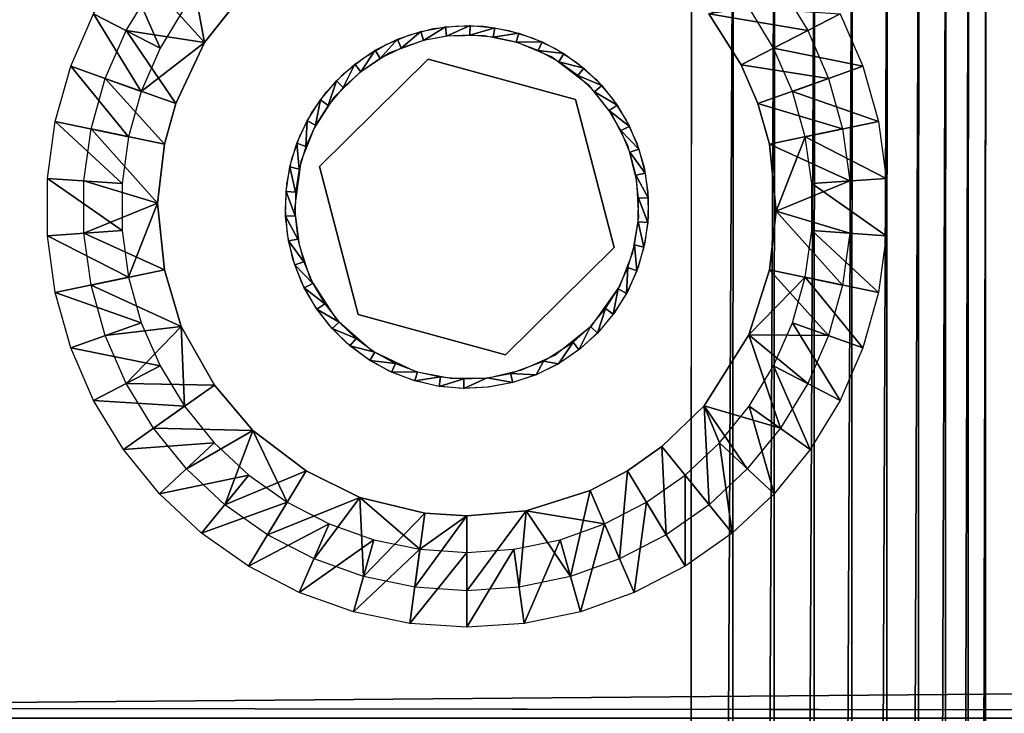
# Model space of a CAD drawing. Units: inches. Extents: x -14.8 to 30, y -0.3 to 31.8.
# Drawn here: x -11.7 to -8.5, y 27.8 to 30 of the extents above; entities that cross this region are included whole.
import ezdxf

# ---------------------------------------------------------------- set-up
doc = ezdxf.new("R2010")
doc.units = ezdxf.units.IN
doc.header["$MEASUREMENT"] = 0
for name, color, linetype in [('SEAT-ARM', 5, 'Continuous'), ('SEAT-BACKHIGH', 5, 'Continuous'), ('SEAT-GLIDE', 5, 'Continuous'), ('SEAT-LEG', 5, 'Continuous')]:
    doc.layers.add(name, color=color, linetype=linetype)

msp = doc.modelspace()

# ---------------------------------------------------------------- linework, layer by layer
at = {"layer": 'SEAT-ARM'}
for points, invisible_edges in [([(-13.942, 31.1471, 24.7689), (-13.9678, 27.8122, 24.7689), (15.9827, 30.9266, 24.7689)], 15), ([(-12.344, 27.7666, 3.7815), (-12.3662, 31.1757, 3.7814), (14.2748, 27.7676, 3.7814)], 15), ([(14.2748, 27.7676, 3.7814), (-12.3662, 31.1757, 3.7814), (14.2748, 31.1757, 3.7814)], 15), ([(-13.9678, 27.8122, 24.7689), (-13.942, 27.7961, 24.7689), (15.9827, 30.9266, 24.7689)], 14), ([(15.9827, 30.9266, 24.7689), (-13.942, 27.7961, 24.7689), (15.9827, 28.0166, 24.7689)], 15), ([(15.9827, 28.0166, 24.7689), (-13.942, 27.7961, 24.7689), (-13.8543, 27.7685, 24.7689)], 1), ([(15.9827, 28.0166, 24.7689), (-13.8543, 27.7685, 24.7689), (15.7628, 27.7685, 24.7689)], 14), ([(-13.8543, 27.7685, 24.7689), (15.7322, 27.734, 24.7668), (15.7628, 27.7685, 24.7689)], 12), ([(14.2748, 27.7676, 3.7814), (14.2532, 27.734, 3.7836), (-12.344, 27.7666, 3.7815)], 12)]:
    msp.add_3dface(points, dxfattribs=dict(at, invisible_edges=invisible_edges))
for points in [[(-13.8236, 27.734, 24.7668), (15.7322, 27.734, 24.7668), (-13.8543, 27.7685, 24.7689)], [(-12.344, 27.7666, 3.7815), (14.2532, 27.734, 3.7836), (-12.344, 27.734, 3.7836)]]:
    msp.add_3dface(points, dxfattribs=at)
at = {"layer": 'SEAT-BACKHIGH'}
for points, invisible_edges in [([(-13.8309, 0.1711, 24.8867), (-7.1801, 31.2654, 24.9457), (-13.8169, 31.2711, 24.8877)], 1), ([(-6.7615, 0.4603, 24.9485), (-7.1801, 31.2654, 24.9457), (-13.8309, 0.1711, 24.8867)], 15), ([(-9.4991, 30.7689, 32.2648), (-14.3437, 0.6711, 32.1181), (-14.3304, 30.7711, 32.1191)], 1), ([(-9.5124, 0.6689, 32.2638), (-14.3437, 0.6711, 32.1181), (-9.4991, 30.7689, 32.2648)], 2), ([(-8.5486, 0.6685, 31.6222), (-8.5352, 30.7685, 31.6231), (-6.2512, 0.6676, 25.6279)], 2), ([(-6.2512, 0.6676, 25.6279), (-8.5352, 30.7685, 31.6231), (-6.2378, 30.7676, 25.6288)], 1)]:
    msp.add_3dface(points, dxfattribs=dict(at, invisible_edges=invisible_edges))
for points in [[(-8.7693, 0.6598, 31.9653), (-8.7555, 30.8014, 31.9655), (-8.8712, 0.6523, 32.0557)], [(-8.8712, 0.6523, 32.0557), (-8.7555, 30.8014, 31.9655), (-8.8591, 30.7686, 32.0577)], [(-8.7693, 0.6598, 31.9653), (-8.6668, 30.787, 31.8622), (-8.7555, 30.8014, 31.9655)], [(-9.5124, 0.6689, 32.2638), (-9.3621, 30.7688, 32.2595), (-9.4991, 30.7689, 32.2648)], [(-9.3723, 0.641, 32.258), (-9.3621, 30.7688, 32.2595), (-9.5124, 0.6689, 32.2638)], [(-9.2378, 0.6433, 32.2337), (-9.2271, 30.7688, 32.2355), (-9.3723, 0.641, 32.258)], [(-9.3723, 0.641, 32.258), (-9.2271, 30.7688, 32.2355), (-9.3621, 30.7688, 32.2595)], [(-9.2378, 0.6433, 32.2337), (-9.0967, 30.7687, 32.1933), (-9.2271, 30.7688, 32.2355)], [(-9.1078, 0.646, 32.1914), (-9.0967, 30.7687, 32.1933), (-9.2378, 0.6433, 32.2337)], [(-9.1078, 0.646, 32.1914), (-8.9731, 30.7687, 32.1337), (-9.0967, 30.7687, 32.1933)], [(-8.9851, 0.6501, 32.1317), (-8.9731, 30.7687, 32.1337), (-9.1078, 0.646, 32.1914)], [(-8.9851, 0.6501, 32.1317), (-8.8591, 30.7686, 32.0577), (-8.9731, 30.7687, 32.1337)], [(-8.8712, 0.6523, 32.0557), (-8.8591, 30.7686, 32.0577), (-8.9851, 0.6501, 32.1317)], [(-8.6798, 0.6591, 31.8609), (-8.6668, 30.787, 31.8622), (-8.7693, 0.6598, 31.9653)], [(-8.6062, 0.665, 31.7464), (-8.5923, 30.7888, 31.7464), (-8.6798, 0.6591, 31.8609)], [(-8.6798, 0.6591, 31.8609), (-8.5923, 30.7888, 31.7464), (-8.6668, 30.787, 31.8622)], [(-8.6062, 0.665, 31.7464), (-8.5352, 30.7685, 31.6231), (-8.5923, 30.7888, 31.7464)], [(-8.5486, 0.6685, 31.6222), (-8.5352, 30.7685, 31.6231), (-8.6062, 0.665, 31.7464)]]:
    msp.add_3dface(points, dxfattribs=at)
at = {"layer": 'SEAT-GLIDE'}
for points, invisible_edges in [([(-10.3597, 29.8904, 0.25), (-10.4231, 29.9692, 0.25), (-10.3429, 29.9902, 0.25)], 13), ([(-10.2607, 29.9997, 0.25), (-10.1778, 29.9978, 0.25), (-10.3597, 29.8904, 0.25)], 14), ([(-10.3597, 29.8904, 0.25), (-10.3429, 29.9902, 0.25), (-10.2607, 29.9997, 0.25)], 13), ([(-10.3597, 29.8904, 0.25), (-10.1778, 29.9978, 0.25), (-10.0961, 29.9843, 0.25)], 13), ([(-10.3597, 29.8904, 0.25), (-10.0961, 29.9843, 0.25), (-9.8775, 29.758, 0.25)], 3), ([(-9.8775, 29.758, 0.25), (-10.0961, 29.9843, 0.25), (-10.017, 29.9596, 0.25)], 13), ([(-10.4995, 29.9373, 0.25), (-10.4231, 29.9692, 0.25), (-10.3597, 29.8904, 0.25)], 14), ([(-10.2983, 29.9654, 0), (-10.3755, 29.9509, 0), (-10.2858, 28.8466, 0)], 14), ([(-10.2858, 28.8466, 0), (-10.1806, 29.968, 0), (-10.2983, 29.9654, 0)], 13), ([(-10.2858, 28.8466, 0), (-10.0655, 29.9435, 0), (-10.1806, 29.968, 0)], 13), ([(-9.8775, 29.758, 0.25), (-10.017, 29.9596, 0.25), (-9.9422, 29.9241, 0.25)], 13), ([(-10.3597, 29.8904, 0.25), (-10.5708, 29.8951, 0.25), (-10.4995, 29.9373, 0.25)], 13), ([(-10.2858, 28.8466, 0), (-10.3755, 29.9509, 0), (-10.486, 29.9107, 0)], 13), ([(-10.2858, 28.8466, 0), (-9.9569, 29.8981, 0), (-10.0655, 29.9435, 0)], 13), ([(-9.9422, 29.9241, 0.25), (-9.873, 29.8786, 0.25), (-9.8775, 29.758, 0.25)], 14), ([(-10.3597, 29.8904, 0.25), (-10.7154, 29.5391, 0.4375), (-10.7154, 29.5391, 0.25)], 1), ([(-10.3597, 29.8904, 0.4375), (-10.7154, 29.5391, 0.4375), (-10.3597, 29.8904, 0.25)], 2), ([(-10.7154, 29.5391, 0.25), (-10.6355, 29.8434, 0.25), (-10.3597, 29.8904, 0.25)], 3), ([(-10.3597, 29.8904, 0.25), (-10.6355, 29.8434, 0.25), (-10.5708, 29.8951, 0.25)], 13), ([(-10.486, 29.9107, 0), (-10.5845, 29.846, 0), (-10.2858, 28.8466, 0)], 14), ([(-9.8775, 29.758, 0.4375), (-10.3597, 29.8904, 0.4375), (-9.8775, 29.758, 0.25)], 2), ([(-9.8775, 29.758, 0.25), (-10.3597, 29.8904, 0.4375), (-10.3597, 29.8904, 0.25)], 1), ([(-10.2858, 28.8466, 0), (-9.8321, 29.8029, 0), (-9.9569, 29.8981, 0)], 13), ([(-9.8775, 29.758, 0.25), (-9.873, 29.8786, 0.25), (-9.8108, 29.8238, 0.25)], 13), ([(-10.7154, 29.5391, 0.25), (-10.6924, 29.7832, 0.25), (-10.6355, 29.8434, 0.25)], 13), ([(-10.4015, 28.8685, 0), (-10.5845, 29.846, 0), (-10.6692, 29.7642, 0)], 13), ([(-10.2858, 28.8466, 0), (-10.5845, 29.846, 0), (-10.4015, 28.8685, 0)], 3), ([(-9.8775, 29.758, 0.25), (-9.8108, 29.8238, 0.25), (-9.7569, 29.761, 0.25)], 13), ([(-9.7596, 29.71, 0), (-9.8321, 29.8029, 0), (-10.2858, 28.8466, 0)], 14), ([(-10.7154, 29.5391, 0.25), (-10.7403, 29.7156, 0.25), (-10.6924, 29.7832, 0.25)], 13), ([(-10.5433, 28.9357, 0), (-10.6692, 29.7642, 0), (-10.7329, 29.6651, 0)], 13), ([(-10.4015, 28.8685, 0), (-10.6692, 29.7642, 0), (-10.5433, 28.9357, 0)], 3), ([(-9.7569, 29.761, 0.25), (-9.7122, 29.6912, 0.25), (-9.8775, 29.758, 0.25)], 14), ([(-9.7511, 29.2742, 0.25), (-9.8775, 29.758, 0.4375), (-9.8775, 29.758, 0.25)], 1), ([(-9.7511, 29.2742, 0.4375), (-9.8775, 29.758, 0.4375), (-9.7511, 29.2742, 0.25)], 2), ([(-9.8775, 29.758, 0.25), (-9.6539, 29.5366, 0.25), (-9.7511, 29.2742, 0.25)], 3), ([(-9.8775, 29.758, 0.25), (-9.7122, 29.6912, 0.25), (-9.6777, 29.6159, 0.25)], 13), ([(-9.8775, 29.758, 0.25), (-9.6777, 29.6159, 0.25), (-9.6539, 29.5366, 0.25)], 13), ([(-10.7784, 29.642, 0.25), (-10.7403, 29.7156, 0.25), (-10.7154, 29.5391, 0.25)], 14), ([(-10.2858, 28.8466, 0), (-9.7056, 29.6054, 0), (-9.7596, 29.71, 0)], 13), ([(-10.5433, 28.9357, 0), (-10.7329, 29.6651, 0), (-10.777, 29.556, 0)], 13), ([(-10.7154, 29.5391, 0.25), (-10.8058, 29.5639, 0.25), (-10.7784, 29.642, 0.25)], 13), ([(-9.6772, 29.4911, 0), (-9.7056, 29.6054, 0), (-10.2858, 28.8466, 0)], 14), ([(-10.7154, 29.5391, 0.25), (-10.8203, 29.3174, 0.25), (-10.827, 29.4, 0.25)], 13), ([(-10.827, 29.4, 0.25), (-10.8222, 29.4827, 0.25), (-10.7154, 29.5391, 0.25)], 14), ([(-10.7154, 29.5391, 0.25), (-10.8222, 29.4827, 0.25), (-10.8058, 29.5639, 0.25)], 13), ([(-10.7154, 29.5391, 0.25), (-10.8022, 29.2366, 0.25), (-10.8203, 29.3174, 0.25)], 13), ([(-10.5891, 29.0553, 0.25), (-10.8022, 29.2366, 0.25), (-10.7154, 29.5391, 0.25)], 3), ([(-10.6611, 29.0393, 0), (-10.777, 29.556, 0), (-10.7971, 29.4003, 0)], 13), ([(-10.5433, 28.9357, 0), (-10.777, 29.556, 0), (-10.6611, 29.0393, 0)], 3), ([(-10.7154, 29.5391, 0.25), (-10.5891, 29.0553, 0.4375), (-10.5891, 29.0553, 0.25)], 1), ([(-10.7154, 29.5391, 0.4375), (-10.5891, 29.0553, 0.4375), (-10.7154, 29.5391, 0.25)], 2), ([(-9.7511, 29.2742, 0.25), (-9.6539, 29.5366, 0.25), (-9.6415, 29.4547, 0.25)], 13), ([(-10.2858, 28.8466, 0), (-9.6704, 29.3737, 0), (-9.6772, 29.4911, 0)], 13), ([(-9.7511, 29.2742, 0.25), (-9.6415, 29.4547, 0.25), (-9.6406, 29.3718, 0.25)], 13), ([(-10.7458, 29.1715, 0), (-10.7971, 29.4003, 0), (-10.7821, 29.2835, 0)], 1), ([(-10.6611, 29.0393, 0), (-10.7971, 29.4003, 0), (-10.7458, 29.1715, 0)], 3), ([(-9.6909, 29.2576, 0), (-9.6704, 29.3737, 0), (-10.2858, 28.8466, 0)], 14), ([(-9.6406, 29.3718, 0.25), (-9.6512, 29.2897, 0.25), (-9.7511, 29.2742, 0.25)], 14), ([(-9.7511, 29.2742, 0.25), (-9.6512, 29.2897, 0.25), (-9.6731, 29.2098, 0.25)], 13), ([(-10.2858, 28.8466, 0), (-9.7325, 29.1476, 0), (-9.6909, 29.2576, 0)], 13), ([(-10.1069, 28.9229, 0.25), (-9.7511, 29.2742, 0.4375), (-9.7511, 29.2742, 0.25)], 1), ([(-10.1069, 28.9229, 0.4375), (-9.7511, 29.2742, 0.4375), (-10.1069, 28.9229, 0.25)], 2), ([(-9.7511, 29.2742, 0.25), (-9.8016, 28.999, 0.25), (-10.1069, 28.9229, 0.25)], 3), ([(-9.7511, 29.2742, 0.25), (-9.749, 29.063, 0.25), (-9.8016, 28.999, 0.25)], 13), ([(-9.7059, 29.1338, 0.25), (-9.749, 29.063, 0.25), (-9.7511, 29.2742, 0.25)], 14), ([(-9.7511, 29.2742, 0.25), (-9.6731, 29.2098, 0.25), (-9.7059, 29.1338, 0.25)], 13), ([(-10.5891, 29.0553, 0.25), (-10.773, 29.1591, 0.25), (-10.8022, 29.2366, 0.25)], 13), ([(-10.7333, 29.0864, 0.25), (-10.773, 29.1591, 0.25), (-10.5891, 29.0553, 0.25)], 14), ([(-9.8233, 29.0196, 0), (-9.7325, 29.1476, 0), (-10.2858, 28.8466, 0)], 14), ([(-10.5891, 29.0553, 0.25), (-10.6838, 29.0199, 0.25), (-10.7333, 29.0864, 0.25)], 13), ([(-10.5891, 29.0553, 0.25), (-10.6256, 28.961, 0.25), (-10.6838, 29.0199, 0.25)], 13), ([(-10.5598, 28.9107, 0.25), (-10.6256, 28.961, 0.25), (-10.5891, 29.0553, 0.25)], 14), ([(-10.5891, 29.0553, 0.4375), (-10.1069, 28.9229, 0.4375), (-10.5891, 29.0553, 0.25)], 2), ([(-10.5891, 29.0553, 0.25), (-10.1069, 28.9229, 0.4375), (-10.1069, 28.9229, 0.25)], 1), ([(-10.1069, 28.9229, 0.25), (-10.4104, 28.8399, 0.25), (-10.5891, 29.0553, 0.25)], 3), ([(-10.5891, 29.0553, 0.25), (-10.4876, 28.8701, 0.25), (-10.5598, 28.9107, 0.25)], 13), ([(-10.5891, 29.0553, 0.25), (-10.4104, 28.8399, 0.25), (-10.4876, 28.8701, 0.25)], 13), ([(-10.2858, 28.8466, 0), (-9.9458, 28.9216, 0), (-9.8233, 29.0196, 0)], 13), ([(-10.1069, 28.9229, 0.25), (-9.8016, 28.999, 0.25), (-9.8625, 28.9429, 0.25)], 13), ([(-10.1069, 28.9229, 0.25), (-10.3298, 28.8208, 0.25), (-10.4104, 28.8399, 0.25)], 13), ([(-10.2474, 28.8131, 0.25), (-10.3298, 28.8208, 0.25), (-10.1069, 28.9229, 0.25)], 14), ([(-10.1681, 28.8465, 0), (-9.9458, 28.9216, 0), (-10.2858, 28.8466, 0)], 3), ([(-10.1069, 28.9229, 0.25), (-10.1646, 28.8169, 0.25), (-10.2474, 28.8131, 0.25)], 13), ([(-9.9458, 28.9216, 0), (-10.1681, 28.8465, 0), (-10.0535, 28.8736, 0)], 1), ([(-10.1069, 28.9229, 0.25), (-10.0832, 28.8321, 0.25), (-10.1646, 28.8169, 0.25)], 13), ([(-10.1069, 28.9229, 0.25), (-9.8625, 28.9429, 0.25), (-9.9307, 28.8958, 0.25)], 13), ([(-10.0047, 28.8586, 0.25), (-10.0832, 28.8321, 0.25), (-10.1069, 28.9229, 0.25)], 14), ([(-9.9307, 28.8958, 0.25), (-10.0047, 28.8586, 0.25), (-10.1069, 28.9229, 0.25)], 14), ([(-10.2438, 28.813, 0.25), (-10.1665, 28.8481, 0), (-10.1628, 28.8171, 0.25)], 2), ([(-10.1628, 28.8171, 0.25), (-10.1665, 28.8481, 0), (-10.0832, 28.8321, 0.25)], 1)]:
    msp.add_3dface(points, dxfattribs=dict(at, invisible_edges=invisible_edges))
for points in [[(-10.3038, 29.9962, 0.25), (-10.3755, 29.9509, 0), (-10.3834, 29.9811, 0.25)], [(-10.3038, 29.9962, 0.25), (-10.3, 29.9651, 0), (-10.3755, 29.9509, 0)], [(-10.2228, 30.0003, 0.25), (-10.3, 29.9651, 0), (-10.3038, 29.9962, 0.25)], [(-10.2228, 30.0003, 0.25), (-10.2234, 29.969, 0), (-10.3, 29.9651, 0)], [(-10.1421, 29.9933, 0.25), (-10.2234, 29.969, 0), (-10.2228, 30.0003, 0.25)], [(-10.1421, 29.9933, 0.25), (-10.1469, 29.9624, 0), (-10.2234, 29.969, 0)], [(-10.063, 29.9755, 0.25), (-10.1469, 29.9624, 0), (-10.1421, 29.9933, 0.25)], [(-10.4602, 29.9553, 0.25), (-10.517, 29.8923, 0), (-10.5328, 29.9193, 0.25)], [(-10.4602, 29.9553, 0.25), (-10.4483, 29.9264, 0), (-10.517, 29.8923, 0)], [(-10.3834, 29.9811, 0.25), (-10.4483, 29.9264, 0), (-10.4602, 29.9553, 0.25)], [(-10.3755, 29.9509, 0), (-10.4483, 29.9264, 0), (-10.3834, 29.9811, 0.25)], [(-10.063, 29.9755, 0.25), (-10.072, 29.9455, 0), (-10.1469, 29.9624, 0)], [(-9.9872, 29.947, 0.25), (-10.072, 29.9455, 0), (-10.063, 29.9755, 0.25)], [(-9.9872, 29.947, 0.25), (-10.0001, 29.9185, 0), (-10.072, 29.9455, 0)], [(-9.9159, 29.9084, 0.25), (-10.0001, 29.9185, 0), (-9.9872, 29.947, 0.25)], [(-10.5328, 29.9193, 0.25), (-10.5805, 29.8491, 0), (-10.5998, 29.8738, 0.25)], [(-10.5328, 29.9193, 0.25), (-10.517, 29.8923, 0), (-10.5805, 29.8491, 0)], [(-9.9159, 29.9084, 0.25), (-9.9326, 29.882, 0), (-10.0001, 29.9185, 0)], [(-9.8505, 29.8605, 0.25), (-9.9326, 29.882, 0), (-9.9159, 29.9084, 0.25)], [(-10.5998, 29.8738, 0.25), (-10.6376, 29.7978, 0), (-10.66, 29.8195, 0.25)], [(-10.5998, 29.8738, 0.25), (-10.5805, 29.8491, 0), (-10.6376, 29.7978, 0)], [(-9.8505, 29.8605, 0.25), (-9.8707, 29.8366, 0), (-9.9326, 29.882, 0)], [(-9.7923, 29.8042, 0.25), (-9.8707, 29.8366, 0), (-9.8505, 29.8605, 0.25)], [(-9.7923, 29.8042, 0.25), (-9.8155, 29.7833, 0), (-9.8707, 29.8366, 0)], [(-10.66, 29.8195, 0.25), (-10.687, 29.7391, 0), (-10.7123, 29.7575, 0.25)], [(-10.66, 29.8195, 0.25), (-10.6376, 29.7978, 0), (-10.687, 29.7391, 0)], [(-9.7422, 29.7404, 0.25), (-9.8155, 29.7833, 0), (-9.7923, 29.8042, 0.25)], [(-9.7422, 29.7404, 0.25), (-9.7681, 29.7229, 0), (-9.8155, 29.7833, 0)], [(-10.7123, 29.7575, 0.25), (-10.7281, 29.6742, 0), (-10.7556, 29.689, 0.25)], [(-10.7123, 29.7575, 0.25), (-10.687, 29.7391, 0), (-10.7281, 29.6742, 0)], [(-9.7014, 29.6705, 0.25), (-9.7681, 29.7229, 0), (-9.7422, 29.7404, 0.25)], [(-9.7014, 29.6705, 0.25), (-9.7294, 29.6566, 0), (-9.7681, 29.7229, 0)], [(-10.7556, 29.689, 0.25), (-10.7599, 29.6043, 0), (-10.7892, 29.6153, 0.25)], [(-10.7556, 29.689, 0.25), (-10.7281, 29.6742, 0), (-10.7599, 29.6043, 0)], [(-9.6704, 29.5956, 0.25), (-9.7294, 29.6566, 0), (-9.7014, 29.6705, 0.25)], [(-9.6704, 29.5956, 0.25), (-9.7, 29.5856, 0), (-9.7294, 29.6566, 0)], [(-10.7892, 29.6153, 0.25), (-10.7819, 29.5308, 0), (-10.8124, 29.5377, 0.25)], [(-10.7892, 29.6153, 0.25), (-10.7599, 29.6043, 0), (-10.7819, 29.5308, 0)], [(-9.6499, 29.5172, 0.25), (-9.7, 29.5856, 0), (-9.6704, 29.5956, 0.25)], [(-9.6499, 29.5172, 0.25), (-9.6806, 29.5113, 0), (-9.7, 29.5856, 0)], [(-10.8124, 29.5377, 0.25), (-10.7937, 29.4549, 0), (-10.8248, 29.4576, 0.25)], [(-10.8124, 29.5377, 0.25), (-10.7819, 29.5308, 0), (-10.7937, 29.4549, 0)], [(-9.6403, 29.4367, 0.25), (-9.6806, 29.5113, 0), (-9.6499, 29.5172, 0.25)], [(-9.6403, 29.4367, 0.25), (-9.6715, 29.4351, 0), (-9.6806, 29.5113, 0)], [(-10.8248, 29.4576, 0.25), (-10.7951, 29.3781, 0), (-10.8263, 29.3766, 0.25)], [(-10.8248, 29.4576, 0.25), (-10.7937, 29.4549, 0), (-10.7951, 29.3781, 0)], [(-9.6417, 29.3557, 0.25), (-9.6729, 29.3584, 0), (-9.6715, 29.4351, 0)], [(-9.6417, 29.3557, 0.25), (-9.6715, 29.4351, 0), (-9.6403, 29.4367, 0.25)], [(-10.8263, 29.3766, 0.25), (-10.7951, 29.3781, 0), (-10.786, 29.3019, 0)], [(-10.8263, 29.3766, 0.25), (-10.786, 29.3019, 0), (-10.8167, 29.2961, 0.25)], [(-9.6542, 29.2756, 0.25), (-9.6847, 29.2825, 0), (-9.6729, 29.3584, 0)], [(-9.6542, 29.2756, 0.25), (-9.6729, 29.3584, 0), (-9.6417, 29.3557, 0.25)], [(-10.8167, 29.2961, 0.25), (-10.786, 29.3019, 0), (-10.7666, 29.2276, 0)], [(-10.8167, 29.2961, 0.25), (-10.7666, 29.2276, 0), (-10.7962, 29.2177, 0.25)], [(-9.6774, 29.1979, 0.25), (-9.7067, 29.2089, 0), (-9.6847, 29.2825, 0)], [(-9.6774, 29.1979, 0.25), (-9.6847, 29.2825, 0), (-9.6542, 29.2756, 0.25)], [(-10.7962, 29.2177, 0.25), (-10.7666, 29.2276, 0), (-10.7372, 29.1567, 0)], [(-10.7962, 29.2177, 0.25), (-10.7372, 29.1567, 0), (-10.7652, 29.1428, 0.25)], [(-9.711, 29.1242, 0.25), (-9.7385, 29.1391, 0), (-9.7067, 29.2089, 0)], [(-9.711, 29.1242, 0.25), (-9.7067, 29.2089, 0), (-9.6774, 29.1979, 0.25)], [(-10.7652, 29.1428, 0.25), (-10.7372, 29.1567, 0), (-10.6985, 29.0904, 0)], [(-10.7652, 29.1428, 0.25), (-10.6985, 29.0904, 0), (-10.7243, 29.0728, 0.25)], [(-9.7543, 29.0557, 0.25), (-9.7795, 29.0742, 0), (-9.7385, 29.1391, 0)], [(-9.7543, 29.0557, 0.25), (-9.7385, 29.1391, 0), (-9.711, 29.1242, 0.25)], [(-10.7243, 29.0728, 0.25), (-10.6985, 29.0904, 0), (-10.6511, 29.03, 0)], [(-10.7243, 29.0728, 0.25), (-10.6511, 29.03, 0), (-10.6743, 29.0091, 0.25)], [(-9.8066, 28.9938, 0.25), (-9.829, 29.0155, 0), (-9.7795, 29.0742, 0)], [(-9.8066, 28.9938, 0.25), (-9.7795, 29.0742, 0), (-9.7543, 29.0557, 0.25)], [(-10.6743, 29.0091, 0.25), (-10.6511, 29.03, 0), (-10.5959, 28.9766, 0)], [(-10.6743, 29.0091, 0.25), (-10.5959, 28.9766, 0), (-10.6161, 28.9527, 0.25)], [(-9.8668, 28.9395, 0.25), (-9.886, 28.9641, 0), (-9.829, 29.0155, 0)], [(-9.8668, 28.9395, 0.25), (-9.829, 29.0155, 0), (-9.8066, 28.9938, 0.25)], [(-10.6161, 28.9527, 0.25), (-10.5959, 28.9766, 0), (-10.534, 28.9313, 0)], [(-9.9338, 28.8939, 0.25), (-9.9831, 28.9019, 0), (-9.886, 28.9641, 0)], [(-9.9338, 28.8939, 0.25), (-9.886, 28.9641, 0), (-9.8668, 28.9395, 0.25)], [(-10.6161, 28.9527, 0.25), (-10.534, 28.9313, 0), (-10.5507, 28.9048, 0.25)], [(-10.5507, 28.9048, 0.25), (-10.534, 28.9313, 0), (-10.4665, 28.8947, 0)], [(-10.5507, 28.9048, 0.25), (-10.4665, 28.8947, 0), (-10.4794, 28.8663, 0.25)], [(-10.4794, 28.8663, 0.25), (-10.4665, 28.8947, 0), (-10.3946, 28.8677, 0)], [(-10.0064, 28.8579, 0.25), (-10.0911, 28.8624, 0), (-9.9831, 28.9019, 0)], [(-10.0064, 28.8579, 0.25), (-9.9831, 28.9019, 0), (-9.9338, 28.8939, 0.25)], [(-10.4794, 28.8663, 0.25), (-10.3946, 28.8677, 0), (-10.4035, 28.8378, 0.25)], [(-10.4035, 28.8378, 0.25), (-10.3946, 28.8677, 0), (-10.3197, 28.8508, 0)], [(-10.0832, 28.8321, 0.25), (-10.1665, 28.8481, 0), (-10.0911, 28.8624, 0)], [(-10.0832, 28.8321, 0.25), (-10.0911, 28.8624, 0), (-10.0064, 28.8579, 0.25)], [(-10.4035, 28.8378, 0.25), (-10.3197, 28.8508, 0), (-10.3245, 28.8199, 0.25)], [(-10.3245, 28.8199, 0.25), (-10.3197, 28.8508, 0), (-10.2432, 28.8442, 0)], [(-10.3245, 28.8199, 0.25), (-10.2432, 28.8442, 0), (-10.2438, 28.813, 0.25)], [(-10.2438, 28.813, 0.25), (-10.2432, 28.8442, 0), (-10.1665, 28.8481, 0)]]:
    msp.add_3dface(points, dxfattribs=at)
at = {"layer": 'SEAT-LEG'}
for points in [[(-11.0913, 29.9446, 0.2899), (-11.2589, 30.1305, 3.7898), (-11.1508, 30.2634, 3.7898)], [(-11.0913, 29.9446, 0.2899), (-11.1508, 30.2634, 3.7898), (-10.9718, 30.0964, 0.2898)], [(-11.3563, 30.1996, 3.7815), (-11.2367, 29.9266, 0.2815), (-11.4542, 30.0392, 3.7815)], [(-11.3563, 30.1996, 3.7815), (-11.1568, 30.0584, 0.2815), (-11.2367, 29.9266, 0.2815)], [(-11.0913, 29.9446, 0.2899), (-11.3479, 29.9841, 3.7898), (-11.2589, 30.1305, 3.7898)], [(-9.4423, 30.0388, 0.2899), (-9.208, 30.1305, 3.7898), (-9.1185, 29.9841, 3.7898)], [(-9.0128, 30.0392, 3.7815), (-9.2302, 29.9266, 0.2815), (-9.3101, 30.0584, 0.2815)], [(-11.4542, 30.0392, 3.7815), (-11.2986, 29.7851, 0.2815), (-11.5287, 29.8671, 3.7815)], [(-11.4542, 30.0392, 3.7815), (-11.2367, 29.9266, 0.2815), (-11.2986, 29.7851, 0.2815)], [(-9.4423, 30.0388, 0.2899), (-9.1185, 29.9841, 3.7898), (-9.336, 29.8715, 0.2898)], [(-8.9377, 29.8671, 3.7815), (-9.2302, 29.9266, 0.2815), (-9.0128, 30.0392, 3.7815)], [(-11.1857, 29.745, 0.2898), (-11.4163, 29.827, 3.7898), (-11.3479, 29.9841, 3.7898)], [(-11.1857, 29.745, 0.2898), (-11.3479, 29.9841, 3.7898), (-11.0913, 29.9446, 0.2899)], [(-9.336, 29.8715, 0.2898), (-9.1185, 29.9841, 3.7898), (-9.0506, 29.827, 3.7898)], [(-8.9377, 29.8671, 3.7815), (-9.1684, 29.7851, 0.2815), (-9.2302, 29.9266, 0.2815)], [(-11.5287, 29.8671, 3.7815), (-11.34, 29.6366, 0.2815), (-11.5797, 29.6864, 3.7815)], [(-11.5287, 29.8671, 3.7815), (-11.2986, 29.7851, 0.2815), (-11.34, 29.6366, 0.2815)], [(-9.336, 29.8715, 0.2898), (-9.0506, 29.827, 3.7898), (-9.2813, 29.745, 0.2898)], [(-8.8872, 29.6864, 3.7815), (-9.1684, 29.7851, 0.2815), (-8.9377, 29.8671, 3.7815)], [(-11.2229, 29.6122, 0.2898), (-11.4626, 29.662, 3.7898), (-11.4163, 29.827, 3.7898)], [(-11.2229, 29.6122, 0.2898), (-11.4163, 29.827, 3.7898), (-11.1857, 29.745, 0.2898)], [(-9.2813, 29.745, 0.2898), (-9.0506, 29.827, 3.7898), (-9.0044, 29.662, 3.7898)], [(-8.8872, 29.6864, 3.7815), (-9.1263, 29.6366, 0.2815), (-9.1684, 29.7851, 0.2815)], [(-9.2813, 29.745, 0.2898), (-9.0044, 29.662, 3.7898), (-9.2435, 29.6122, 0.2898)], [(-11.5797, 29.6864, 3.7815), (-11.3611, 29.4838, 0.2815), (-11.605, 29.5005, 3.7815)], [(-11.5797, 29.6864, 3.7815), (-11.34, 29.6366, 0.2815), (-11.3611, 29.4838, 0.2815)], [(-8.8614, 29.5005, 3.7815), (-9.1263, 29.6366, 0.2815), (-8.8872, 29.6864, 3.7815)], [(-11.2457, 29.4191, 0.2899), (-11.486, 29.4923, 3.7898), (-11.4626, 29.662, 3.7898)], [(-11.2457, 29.4191, 0.2899), (-11.4626, 29.662, 3.7898), (-11.2229, 29.6122, 0.2898)], [(-9.2435, 29.6122, 0.2898), (-9.0044, 29.662, 3.7898), (-8.9809, 29.4923, 3.7898)], [(-8.8614, 29.5005, 3.7815), (-9.1053, 29.4838, 0.2815), (-9.1263, 29.6366, 0.2815)], [(-9.2435, 29.6122, 0.2898), (-8.9809, 29.4923, 3.7898), (-9.2212, 29.3933, 0.2899)], [(-11.605, 29.5005, 3.7815), (-11.3611, 29.3295, 0.2815), (-11.605, 29.3128, 3.7815)], [(-11.605, 29.5005, 3.7815), (-11.3611, 29.4838, 0.2815), (-11.3611, 29.3295, 0.2815)], [(-11.2457, 29.4191, 0.2899), (-11.486, 29.321, 3.7898), (-11.486, 29.4923, 3.7898)], [(-9.2212, 29.3933, 0.2899), (-8.9809, 29.4923, 3.7898), (-8.9809, 29.321, 3.7898)], [(-8.8614, 29.3128, 3.7815), (-9.1053, 29.4838, 0.2815), (-8.8614, 29.5005, 3.7815)], [(-8.8614, 29.3128, 3.7815), (-9.1053, 29.3295, 0.2815), (-9.1053, 29.4838, 0.2815)], [(-11.2229, 29.201, 0.2898), (-11.486, 29.321, 3.7898), (-11.2457, 29.4191, 0.2899)], [(-9.2212, 29.3933, 0.2899), (-9.0044, 29.1512, 3.7898), (-9.2435, 29.201, 0.2898)], [(-9.2212, 29.3933, 0.2899), (-8.9809, 29.321, 3.7898), (-9.0044, 29.1512, 3.7898)], [(-11.605, 29.3128, 3.7815), (-11.3611, 29.3295, 0.2815), (-11.34, 29.1767, 0.2815)], [(-11.605, 29.3128, 3.7815), (-11.34, 29.1767, 0.2815), (-11.5797, 29.1269, 3.7815)], [(-11.2229, 29.201, 0.2898), (-11.4626, 29.1512, 3.7898), (-11.486, 29.321, 3.7898)], [(-8.8872, 29.1269, 3.7815), (-9.1263, 29.1767, 0.2815), (-9.1053, 29.3295, 0.2815)], [(-8.8872, 29.1269, 3.7815), (-9.1053, 29.3295, 0.2815), (-8.8614, 29.3128, 3.7815)], [(-11.1676, 29.0161, 0.2899), (-11.4626, 29.1512, 3.7898), (-11.2229, 29.201, 0.2898)], [(-9.2435, 29.201, 0.2898), (-9.0506, 28.9863, 3.7898), (-9.3113, 28.9885, 0.2899)], [(-9.2435, 29.201, 0.2898), (-9.0044, 29.1512, 3.7898), (-9.0506, 28.9863, 3.7898)], [(-11.5797, 29.1269, 3.7815), (-11.34, 29.1767, 0.2815), (-11.2986, 29.0281, 0.2815)], [(-11.1676, 29.0161, 0.2899), (-11.4163, 28.9863, 3.7898), (-11.4626, 29.1512, 3.7898)], [(-8.9377, 28.9462, 3.7815), (-9.1684, 29.0281, 0.2815), (-9.1263, 29.1767, 0.2815)], [(-8.9377, 28.9462, 3.7815), (-9.1263, 29.1767, 0.2815), (-8.8872, 29.1269, 3.7815)], [(-11.5797, 29.1269, 3.7815), (-11.2986, 29.0281, 0.2815), (-11.5287, 28.9462, 3.7815)], [(-11.5287, 28.9462, 3.7815), (-11.2986, 29.0281, 0.2815), (-11.2367, 28.8866, 0.2815)], [(-9.0128, 28.774, 3.7815), (-9.2302, 28.8866, 0.2815), (-9.1684, 29.0281, 0.2815)], [(-9.0128, 28.774, 3.7815), (-9.1684, 29.0281, 0.2815), (-8.9377, 28.9462, 3.7815)], [(-11.1676, 29.0161, 0.2899), (-11.3479, 28.8291, 3.7898), (-11.4163, 28.9863, 3.7898)], [(-11.0589, 28.8239, 0.2898), (-11.3479, 28.8291, 3.7898), (-11.1676, 29.0161, 0.2899)], [(-9.3113, 28.9885, 0.2899), (-9.208, 28.6827, 3.7898), (-9.4573, 28.7559, 0.2899)], [(-9.3113, 28.9885, 0.2899), (-9.0506, 28.9863, 3.7898), (-9.1185, 28.8291, 3.7898)], [(-9.3113, 28.9885, 0.2899), (-9.1185, 28.8291, 3.7898), (-9.208, 28.6827, 3.7898)], [(-11.5287, 28.9462, 3.7815), (-11.2367, 28.8866, 0.2815), (-11.4542, 28.774, 3.7815)], [(-11.4542, 28.774, 3.7815), (-11.2367, 28.8866, 0.2815), (-11.1568, 28.7548, 0.2815)], [(-9.1101, 28.6137, 3.7815), (-9.3101, 28.7548, 0.2815), (-9.2302, 28.8866, 0.2815)], [(-9.1101, 28.6137, 3.7815), (-9.2302, 28.8866, 0.2815), (-9.0128, 28.774, 3.7815)], [(-11.0589, 28.8239, 0.2898), (-11.2589, 28.6827, 3.7898), (-11.3479, 28.8291, 3.7898)], [(-10.9339, 28.6756, 0.2899), (-11.2589, 28.6827, 3.7898), (-11.0589, 28.8239, 0.2898)], [(-11.4542, 28.774, 3.7815), (-11.1568, 28.7548, 0.2815), (-11.3563, 28.6137, 3.7815)], [(-11.3563, 28.6137, 3.7815), (-11.1568, 28.7548, 0.2815), (-11.0595, 28.6352, 0.2815)], [(-9.4573, 28.7559, 0.2899), (-9.4411, 28.4329, 3.7898), (-9.5955, 28.6227, 0.2898)], [(-9.4573, 28.7559, 0.2899), (-9.3162, 28.5498, 3.7898), (-9.4411, 28.4329, 3.7898)], [(-9.4573, 28.7559, 0.2899), (-9.208, 28.6827, 3.7898), (-9.3162, 28.5498, 3.7898)], [(-9.2284, 28.4681, 3.7815), (-9.4075, 28.6352, 0.2815), (-9.3101, 28.7548, 0.2815)], [(-9.2284, 28.4681, 3.7815), (-9.3101, 28.7548, 0.2815), (-9.1101, 28.6137, 3.7815)], [(-10.9339, 28.6756, 0.2899), (-11.1508, 28.5498, 3.7898), (-11.2589, 28.6827, 3.7898)], [(-10.9339, 28.6756, 0.2899), (-11.0253, 28.4329, 3.7898), (-11.1508, 28.5498, 3.7898)], [(-10.7585, 28.5432, 0.2898), (-11.0253, 28.4329, 3.7898), (-10.9339, 28.6756, 0.2899)], [(-11.3563, 28.6137, 3.7815), (-11.0595, 28.6352, 0.2815), (-11.2385, 28.4681, 3.7815)], [(-11.2385, 28.4681, 3.7815), (-11.0595, 28.6352, 0.2815), (-10.9466, 28.5299, 0.2815)], [(-9.366, 28.34, 3.7815), (-9.5198, 28.5299, 0.2815), (-9.4075, 28.6352, 0.2815)], [(-9.366, 28.34, 3.7815), (-9.4075, 28.6352, 0.2815), (-9.2284, 28.4681, 3.7815)], [(-9.5955, 28.6227, 0.2898), (-9.5811, 28.3341, 3.7898), (-9.7078, 28.5432, 0.2898)], [(-9.5955, 28.6227, 0.2898), (-9.4411, 28.4329, 3.7898), (-9.5811, 28.3341, 3.7898)], [(-10.7585, 28.5432, 0.2898), (-10.8859, 28.3341, 3.7898), (-11.0253, 28.4329, 3.7898)], [(-10.5831, 28.4563, 0.2899), (-10.8859, 28.3341, 3.7898), (-10.7585, 28.5432, 0.2898)], [(-9.7078, 28.5432, 0.2898), (-9.7337, 28.2553, 3.7898), (-9.8304, 28.4797, 0.2898)], [(-9.7078, 28.5432, 0.2898), (-9.5811, 28.3341, 3.7898), (-9.7337, 28.2553, 3.7898)], [(-11.2385, 28.4681, 3.7815), (-10.9466, 28.5299, 0.2815), (-11.1009, 28.34, 3.7815)], [(-11.1009, 28.34, 3.7815), (-10.9466, 28.5299, 0.2815), (-10.821, 28.4409, 0.2815)], [(-9.5192, 28.2318, 3.7815), (-9.646, 28.4409, 0.2815), (-9.5198, 28.5299, 0.2815)], [(-9.5192, 28.2318, 3.7815), (-9.5198, 28.5299, 0.2815), (-9.366, 28.34, 3.7815)], [(-9.8304, 28.4797, 0.2898), (-9.8947, 28.1979, 3.7898), (-10.0394, 28.4127, 0.2899)], [(-9.8304, 28.4797, 0.2898), (-9.7337, 28.2553, 3.7898), (-9.8947, 28.1979, 3.7898)], [(-11.1009, 28.34, 3.7815), (-10.821, 28.4409, 0.2815), (-10.9478, 28.2318, 3.7815)], [(-10.9478, 28.2318, 3.7815), (-10.821, 28.4409, 0.2815), (-10.6834, 28.37, 0.2815)], [(-10.5831, 28.4563, 0.2899), (-10.7333, 28.2553, 3.7898), (-10.8859, 28.3341, 3.7898)], [(-10.5831, 28.4563, 0.2899), (-10.5717, 28.1979, 3.7898), (-10.7333, 28.2553, 3.7898)], [(-10.3711, 28.4055, 0.2898), (-10.5717, 28.1979, 3.7898), (-10.5831, 28.4563, 0.2899)], [(-9.6856, 28.1455, 3.7815), (-9.7835, 28.37, 0.2815), (-9.646, 28.4409, 0.2815)], [(-9.6856, 28.1455, 3.7815), (-9.646, 28.4409, 0.2815), (-9.5192, 28.2318, 3.7815)], [(-10.0394, 28.4127, 0.2899), (-10.0623, 28.163, 3.7898), (-10.2335, 28.1513, 3.7898)], [(-10.0394, 28.4127, 0.2899), (-10.2335, 28.1513, 3.7898), (-10.2335, 28.3961, 0.2898)], [(-10.0394, 28.4127, 0.2899), (-9.8947, 28.1979, 3.7898), (-10.0623, 28.163, 3.7898)], [(-10.3711, 28.4055, 0.2898), (-10.4041, 28.163, 3.7898), (-10.5717, 28.1979, 3.7898)], [(-10.2335, 28.3961, 0.2898), (-10.4041, 28.163, 3.7898), (-10.3711, 28.4055, 0.2898)], [(-10.2335, 28.1513, 3.7898), (-10.4041, 28.163, 3.7898), (-10.2335, 28.3961, 0.2898)], [(-10.9478, 28.2318, 3.7815), (-10.6834, 28.37, 0.2815), (-10.7814, 28.1455, 3.7815)], [(-10.7814, 28.1455, 3.7815), (-10.6834, 28.37, 0.2815), (-10.5381, 28.3183, 0.2815)], [(-9.8622, 28.0826, 3.7815), (-9.9283, 28.3183, 0.2815), (-9.7835, 28.37, 0.2815)], [(-9.8622, 28.0826, 3.7815), (-9.7835, 28.37, 0.2815), (-9.6856, 28.1455, 3.7815)], [(-10.7814, 28.1455, 3.7815), (-10.5381, 28.3183, 0.2815), (-10.6047, 28.0826, 3.7815)], [(-10.6047, 28.0826, 3.7815), (-10.5381, 28.3183, 0.2815), (-10.3873, 28.2869, 0.2815)], [(-10.0461, 28.0444, 3.7815), (-10.0797, 28.2869, 0.2815), (-9.9283, 28.3183, 0.2815)], [(-10.0461, 28.0444, 3.7815), (-9.9283, 28.3183, 0.2815), (-9.8622, 28.0826, 3.7815)], [(-10.6047, 28.0826, 3.7815), (-10.3873, 28.2869, 0.2815), (-10.4203, 28.0444, 3.7815)], [(-10.4203, 28.0444, 3.7815), (-10.3873, 28.2869, 0.2815), (-10.2335, 28.2764, 0.2815)], [(-10.2335, 28.0316, 3.7815), (-10.0797, 28.2869, 0.2815), (-10.0461, 28.0444, 3.7815)], [(-10.2335, 28.2764, 0.2815), (-10.0797, 28.2869, 0.2815), (-10.2335, 28.0316, 3.7815)], [(-10.4203, 28.0444, 3.7815), (-10.2335, 28.2764, 0.2815), (-10.2335, 28.0316, 3.7815)]]:
    msp.add_3dface(points, dxfattribs=at)
for points, invisible_edges in [([(-10.9718, 30.0964, 0.2898), (-11.1568, 30.0584, 0.2815), (-11.0913, 29.9446, 0.2899)], 3), ([(-11.0913, 29.9446, 0.2899), (-11.1568, 30.0584, 0.2815), (-11.2367, 29.9266, 0.2815)], 13), ([(-9.336, 29.8715, 0.2898), (-9.3101, 30.0584, 0.2815), (-9.4423, 30.0388, 0.2899)], 1), ([(-9.336, 29.8715, 0.2898), (-9.2302, 29.9266, 0.2815), (-9.3101, 30.0584, 0.2815)], 13), ([(-11.0913, 29.9446, 0.2899), (-11.2986, 29.7851, 0.2815), (-11.1857, 29.745, 0.2898)], 2), ([(-11.0913, 29.9446, 0.2899), (-11.2367, 29.9266, 0.2815), (-11.2986, 29.7851, 0.2815)], 1), ([(-9.2813, 29.745, 0.2898), (-9.2302, 29.9266, 0.2815), (-9.336, 29.8715, 0.2898)], 3), ([(-9.2813, 29.745, 0.2898), (-9.1684, 29.7851, 0.2815), (-9.2302, 29.9266, 0.2815)], 13), ([(-11.1857, 29.745, 0.2898), (-11.2986, 29.7851, 0.2815), (-11.34, 29.6366, 0.2815)], 13), ([(-9.2435, 29.6122, 0.2898), (-9.1684, 29.7851, 0.2815), (-9.2813, 29.745, 0.2898)], 3), ([(-9.2435, 29.6122, 0.2898), (-9.1263, 29.6366, 0.2815), (-9.1684, 29.7851, 0.2815)], 13), ([(-11.1857, 29.745, 0.2898), (-11.34, 29.6366, 0.2815), (-11.2229, 29.6122, 0.2898)], 3), ([(-11.2229, 29.6122, 0.2898), (-11.34, 29.6366, 0.2815), (-11.3611, 29.4838, 0.2815)], 13), ([(-9.2212, 29.3933, 0.2899), (-9.1263, 29.6366, 0.2815), (-9.2435, 29.6122, 0.2898)], 2), ([(-9.2212, 29.3933, 0.2899), (-9.1053, 29.4838, 0.2815), (-9.1263, 29.6366, 0.2815)], 1), ([(-11.2229, 29.6122, 0.2898), (-11.3611, 29.4838, 0.2815), (-11.2457, 29.4191, 0.2899)], 3), ([(-11.2457, 29.4191, 0.2899), (-11.3611, 29.4838, 0.2815), (-11.3611, 29.3295, 0.2815)], 13), ([(-9.2212, 29.3933, 0.2899), (-9.1053, 29.3295, 0.2815), (-9.1053, 29.4838, 0.2815)], 13), ([(-11.2457, 29.4191, 0.2899), (-11.3611, 29.3295, 0.2815), (-11.34, 29.1767, 0.2815)], 1), ([(-11.2457, 29.4191, 0.2899), (-11.34, 29.1767, 0.2815), (-11.2229, 29.201, 0.2898)], 2), ([(-9.2435, 29.201, 0.2898), (-9.1053, 29.3295, 0.2815), (-9.2212, 29.3933, 0.2899)], 3), ([(-9.2435, 29.201, 0.2898), (-9.1263, 29.1767, 0.2815), (-9.1053, 29.3295, 0.2815)], 13), ([(-11.2229, 29.201, 0.2898), (-11.34, 29.1767, 0.2815), (-11.2986, 29.0281, 0.2815)], 13), ([(-11.2229, 29.201, 0.2898), (-11.2986, 29.0281, 0.2815), (-11.1676, 29.0161, 0.2899)], 3), ([(-9.3113, 28.9885, 0.2899), (-9.1263, 29.1767, 0.2815), (-9.2435, 29.201, 0.2898)], 2), ([(-9.3113, 28.9885, 0.2899), (-9.1684, 29.0281, 0.2815), (-9.1263, 29.1767, 0.2815)], 1), ([(-11.1676, 29.0161, 0.2899), (-11.2986, 29.0281, 0.2815), (-11.2367, 28.8866, 0.2815)], 13), ([(-9.3113, 28.9885, 0.2899), (-9.2302, 28.8866, 0.2815), (-9.1684, 29.0281, 0.2815)], 13), ([(-11.1676, 29.0161, 0.2899), (-11.2367, 28.8866, 0.2815), (-11.1568, 28.7548, 0.2815)], 1), ([(-11.1676, 29.0161, 0.2899), (-11.1568, 28.7548, 0.2815), (-11.0589, 28.8239, 0.2898)], 2), ([(-9.4573, 28.7559, 0.2899), (-9.2302, 28.8866, 0.2815), (-9.3113, 28.9885, 0.2899)], 3), ([(-9.4573, 28.7559, 0.2899), (-9.3101, 28.7548, 0.2815), (-9.2302, 28.8866, 0.2815)], 13), ([(-11.0589, 28.8239, 0.2898), (-11.1568, 28.7548, 0.2815), (-11.0595, 28.6352, 0.2815)], 13), ([(-11.0589, 28.8239, 0.2898), (-11.0595, 28.6352, 0.2815), (-10.9339, 28.6756, 0.2899)], 3), ([(-9.5955, 28.6227, 0.2898), (-9.4075, 28.6352, 0.2815), (-9.4573, 28.7559, 0.2899)], 1), ([(-9.4573, 28.7559, 0.2899), (-9.4075, 28.6352, 0.2815), (-9.3101, 28.7548, 0.2815)], 12), ([(-10.9339, 28.6756, 0.2899), (-11.0595, 28.6352, 0.2815), (-10.9466, 28.5299, 0.2815)], 13), ([(-10.9339, 28.6756, 0.2899), (-10.9466, 28.5299, 0.2815), (-10.821, 28.4409, 0.2815)], 1), ([(-10.9339, 28.6756, 0.2899), (-10.821, 28.4409, 0.2815), (-10.7585, 28.5432, 0.2898)], 2), ([(-9.5955, 28.6227, 0.2898), (-9.5198, 28.5299, 0.2815), (-9.4075, 28.6352, 0.2815)], 13), ([(-9.7078, 28.5432, 0.2898), (-9.5198, 28.5299, 0.2815), (-9.5955, 28.6227, 0.2898)], 3), ([(-10.7585, 28.5432, 0.2898), (-10.821, 28.4409, 0.2815), (-10.6834, 28.37, 0.2815)], 13), ([(-10.7585, 28.5432, 0.2898), (-10.6834, 28.37, 0.2815), (-10.5831, 28.4563, 0.2899)], 3), ([(-9.8304, 28.4797, 0.2898), (-9.646, 28.4409, 0.2815), (-9.7078, 28.5432, 0.2898)], 3), ([(-9.7078, 28.5432, 0.2898), (-9.646, 28.4409, 0.2815), (-9.5198, 28.5299, 0.2815)], 13), ([(-10.0394, 28.4127, 0.2899), (-9.7835, 28.37, 0.2815), (-9.8304, 28.4797, 0.2898)], 2), ([(-9.8304, 28.4797, 0.2898), (-9.7835, 28.37, 0.2815), (-9.646, 28.4409, 0.2815)], 13), ([(-10.5831, 28.4563, 0.2899), (-10.6834, 28.37, 0.2815), (-10.5381, 28.3183, 0.2815)], 13), ([(-10.5831, 28.4563, 0.2899), (-10.3873, 28.2869, 0.2815), (-10.3711, 28.4055, 0.2898)], 2), ([(-10.5831, 28.4563, 0.2899), (-10.5381, 28.3183, 0.2815), (-10.3873, 28.2869, 0.2815)], 1), ([(-10.2335, 28.3961, 0.2898), (-10.0797, 28.2869, 0.2815), (-10.0394, 28.4127, 0.2899)], 3), ([(-10.0394, 28.4127, 0.2899), (-10.0797, 28.2869, 0.2815), (-9.9283, 28.3183, 0.2815)], 13), ([(-10.0394, 28.4127, 0.2899), (-9.9283, 28.3183, 0.2815), (-9.7835, 28.37, 0.2815)], 1), ([(-10.3711, 28.4055, 0.2898), (-10.3873, 28.2869, 0.2815), (-10.2335, 28.3961, 0.2898)], 1), ([(-10.2335, 28.3961, 0.2898), (-10.3873, 28.2869, 0.2815), (-10.2335, 28.2764, 0.2815)], 12), ([(-10.2335, 28.2764, 0.2815), (-10.0797, 28.2869, 0.2815), (-10.2335, 28.3961, 0.2898)], 14)]:
    msp.add_3dface(points, dxfattribs=dict(at, invisible_edges=invisible_edges))

doc.saveas('drawing.dxf')
